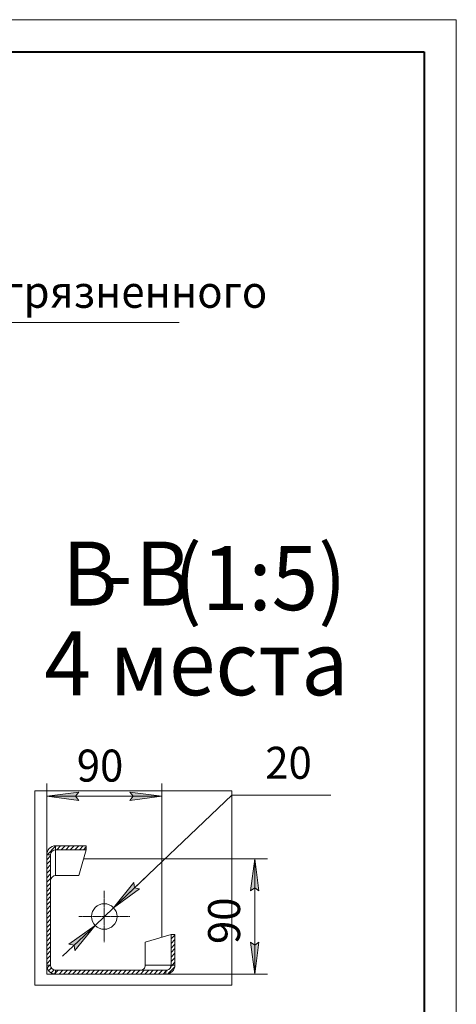
# Model space of a CAD drawing. Units: millimetres. Extents: x 0 to 17137, y -6 to 11880.
# Drawn here: x 14070 to 16800, y 5727 to 11880 of the extents above; entities that cross this region are included whole.
import ezdxf

# ---------------------------------------------------------------- set-up
doc = ezdxf.new("R2010")
doc.units = ezdxf.units.MM
for name, pattern in [('K5LT_AXLED', [19.5, 15, -1.5, 1.5, -1.5]), ('K5LT_BASIC', [0]), ('K5LT_THIN', [0]), ('K5LT_THIN_INCLUDED_TO_HATCHING', [0])]:
    doc.linetypes.add(name, pattern=pattern)
for name, color, linetype, true_color in [('C', 4, 'Continuous', 0x00ffff), ('DIM', 6, 'Continuous', 0xff00ff), ('FOR', 7, 'Continuous', 0xffffff), ('OSI', 2, 'Continuous', 0xffff00), ('R', 1, 'Continuous', 0xff0000)]:
    doc.layers.add(name, color=color, linetype=linetype, true_color=true_color)
doc.styles.add('KTEXTSTYLE', font='GOST_AU.ttf', dxfattribs={"width": 0.96, "height": 5})

msp = doc.modelspace()

# ---------------------------------------------------------------- hatches: boundary and pattern name
at = {"layer": 'DIM'}
for points in [[(14438.9, 7000.5), (14418.9, 7026.9), (14438.9, 7053.2), (14238.9, 7026.9)], [(14758.9, 7000.5), (14958.9, 7026.9), (14758.9, 7053.2), (14778.9, 7026.9)], [(15566.1, 6435.4), (15539.7, 6635.4), (15513.4, 6435.4), (15539.7, 6455.4)], [(14657, 6330.5), (14820.1, 6449.1), (14787.5, 6454.4), (14783.9, 6487.3)], [(14414, 6063.5), (14540.9, 6220.3), (14377.8, 6101.7), (14410.4, 6096.4)], [(15539.7, 5915.4), (15566.1, 6115.4), (15539.7, 6095.4), (15513.4, 6115.4)]]:
    msp.add_hatch(color=7, dxfattribs=at).paths.add_polyline_path(points)

# ---------------------------------------------------------------- linework, layer by layer
at = {"layer": 'C', "color": 7, "linetype": 'K5LT_THIN_INCLUDED_TO_HATCHING', "lineweight": 18}
for p, q in [((14164.7, 7060), (15396.7, 7060)), ((14164.7, 5845.7), (14164.7, 7060)), ((15396.7, 7060), (15396.7, 5845.7)), ((15396.7, 5845.7), (14164.7, 5845.7))]:
    msp.add_line(p, q, dxfattribs=at)
at = {"layer": 'DIM', "color": 7, "linetype": 'K5LT_THIN', "lineweight": 18}
for p, q in [((14238.9, 6660.6), (14238.9, 7106.9)), ((14958.9, 6635.4), (14958.9, 7106.9)), ((14238.9, 7026.9), (14438.9, 7053.2)), ((14438.9, 7000.5), (14238.9, 7026.9)), ((14958.9, 7026.9), (14238.9, 7026.9)), ((14438.9, 7053.2), (14418.9, 7026.9)), ((14418.9, 7026.9), (14438.9, 7000.5)), ((14657, 6330.5), (15396.7, 7032.9)), ((14778.9, 7026.9), (14758.9, 7053.2)), ((14758.9, 7053.2), (14958.9, 7026.9)), ((14958.9, 7026.9), (14758.9, 7000.5)), ((14758.9, 7000.5), (14778.9, 7026.9)), ((15396.7, 7032.9), (16015.8, 7032.9)), ((14958.9, 6635.4), (15619.7, 6635.4)), ((15513.4, 6435.4), (15539.7, 6635.4)), ((15539.7, 6635.4), (15566.1, 6435.4)), ((15539.7, 6635.4), (15539.7, 5915.4)), ((14657, 6330.5), (14860, 6523.3)), ((14783.9, 6487.3), (14657, 6330.5)), ((14787.5, 6454.4), (14783.9, 6487.3)), ((14657, 6330.5), (14820.1, 6449.1)), ((14820.1, 6449.1), (14787.5, 6454.4)), ((15539.7, 6455.4), (15513.4, 6435.4)), ((15566.1, 6435.4), (15539.7, 6455.4)), ((14540.9, 6220.3), (14657, 6330.5)), ((14540.9, 6220.3), (14337.9, 6027.5)), ((14540.9, 6220.3), (14377.8, 6101.7)), ((14414, 6063.5), (14540.9, 6220.3)), ((14377.8, 6101.7), (14410.4, 6096.4)), ((14410.4, 6096.4), (14414, 6063.5)), ((15539.7, 5915.4), (15513.4, 6115.4)), ((15513.4, 6115.4), (15539.7, 6095.4)), ((15539.7, 6095.4), (15566.1, 6115.4)), ((15566.1, 6115.4), (15539.7, 5915.4)), ((14984.2, 5915.4), (15619.7, 5915.4))]:
    msp.add_line(p, q, dxfattribs=at)
at = {"layer": 'FOR', "color": 7, "linetype": 'K5LT_THIN', "lineweight": 18}
for p, q in [((0, 11880), (16800, 11880)), ((16800, 11880), (16800, 0)), ((12951.3, 9987.9), (15067.9, 9987.9))]:
    msp.add_line(p, q, dxfattribs=at)
at = {"layer": 'FOR', "color": 5, "linetype": 'K5LT_BASIC', "lineweight": 40, "true_color": 0x0000ff}
for p, q in [((800, 11680), (16600, 11680)), ((16600, 11680), (16600, 200))]:
    msp.add_line(p, q, dxfattribs=at)
at = {"layer": 'FOR', "color": 7, "linetype": 'Continuous'}
for p, q in [((14240.8, 6660.6), (14294.9, 6714.8)), ((14294.9, 6714.8), (14297.5, 6717.3)), ((14301.5, 6693), (14325.8, 6717.3)), ((14329.8, 6693), (14354.1, 6717.3)), ((14358, 6693), (14382.3, 6717.3)), ((14386.3, 6693), (14410.6, 6717.3)), ((14414.6, 6693), (14438.9, 6717.3)), ((14442.9, 6693), (14467.2, 6717.3)), ((14471.2, 6693), (14486.1, 6707.9)), ((14238.9, 6658.8), (14240.8, 6660.6)), ((14238.9, 6630.5), (14262.9, 6654.5)), ((14238.9, 6602.2), (14262.9, 6626.2)), ((14238.9, 6573.9), (14262.9, 6597.9)), ((14238.9, 6545.6), (14262.9, 6569.6)), ((14238.9, 6517.3), (14262.9, 6541.3)), ((14238.9, 6489.1), (14262.9, 6513.1)), ((14238.9, 6460.8), (14262.9, 6484.8)), ((14238.9, 6432.5), (14262.9, 6456.5)), ((14238.9, 6404.2), (14262.9, 6428.2)), ((14238.9, 6375.9), (14262.9, 6399.9)), ((14238.9, 6347.6), (14262.9, 6371.6)), ((14238.9, 6319.3), (14262.9, 6343.3)), ((14238.9, 6291.1), (14262.9, 6315.1)), ((14238.9, 6262.8), (14262.9, 6286.8)), ((14238.9, 6234.5), (14262.9, 6258.5)), ((14238.9, 6206.2), (14262.9, 6230.2)), ((14238.9, 6177.9), (14262.9, 6201.9)), ((14238.9, 6149.6), (14262.9, 6173.6)), ((15016.6, 6135.3), (15040.9, 6159.6)), ((14238.9, 6121.4), (14262.9, 6145.4)), ((14238.9, 6093.1), (14262.9, 6117.1)), ((15016.6, 6107), (15040.9, 6131.3)), ((15016.6, 6078.7), (15040.9, 6103)), ((14238.9, 6064.8), (14262.9, 6088.8)), ((14238.9, 6036.5), (14262.9, 6060.5)), ((14238.9, 6008.2), (14262.9, 6032.2)), ((15016.6, 6050.4), (15040.9, 6074.7)), ((15016.6, 6022.2), (15040.9, 6046.5)), ((14238.9, 5979.9), (14262.9, 6003.9)), ((14242.8, 5955.5), (14258.7, 5971.4)), ((14258.7, 5971.4), (14262.9, 5975.7)), ((15013.7, 5962.7), (15022.4, 5971.4)), ((15016.6, 5993.9), (15040.9, 6018.2)), ((15022.4, 5971.4), (15040.9, 5989.9)), ((14252.7, 5937.1), (14269.8, 5954.3)), ((14267.5, 5923.7), (14286.1, 5942.3)), ((14288, 5915.9), (14294.9, 5922.8)), ((14294.9, 5922.8), (14311.5, 5939.4)), ((14315.8, 5915.4), (14339.8, 5939.4)), ((14344.1, 5915.4), (14368.1, 5939.4)), ((14372.4, 5915.4), (14396.4, 5939.4)), ((14400.7, 5915.4), (14424.7, 5939.4)), ((14429, 5915.4), (14453, 5939.4)), ((14457.2, 5915.4), (14481.2, 5939.4)), ((14485.5, 5915.4), (14509.5, 5939.4)), ((14513.8, 5915.4), (14537.8, 5939.4)), ((14542.1, 5915.4), (14566.1, 5939.4)), ((14570.4, 5915.4), (14594.4, 5939.4)), ((14598.7, 5915.4), (14622.7, 5939.4)), ((14626.9, 5915.4), (14650.9, 5939.4)), ((14655.2, 5915.4), (14679.2, 5939.4)), ((14683.5, 5915.4), (14707.5, 5939.4)), ((14711.8, 5915.4), (14735.8, 5939.4)), ((14740.1, 5915.4), (14764.1, 5939.4)), ((14768.4, 5915.4), (14792.4, 5939.4)), ((14796.6, 5915.4), (14820.6, 5939.4)), ((14824.9, 5915.4), (14848.9, 5939.4)), ((14853.2, 5915.4), (14877.2, 5939.4)), ((14881.5, 5915.4), (14905.5, 5939.4)), ((14909.8, 5915.4), (14933.8, 5939.4)), ((14938.1, 5915.4), (14962.1, 5939.4)), ((14966.4, 5915.4), (14984.2, 5933.2)), ((14984.2, 5933.2), (14991.5, 5940.5)), ((14997.9, 5918.7), (15038.6, 5959.4))]:
    msp.add_line(p, q, dxfattribs=at)
at = {"layer": 'OSI', "color": 30, "linetype": 'K5LT_AXLED', "lineweight": 18, "true_color": 0xff8000}
for q in [(14598.9, 6435.4), (14438.9, 6275.4), (14598.9, 6115.4), (14758.9, 6275.4)]:
    msp.add_line((14598.9, 6275.4), q, dxfattribs=at)
at = {"layer": 'R', "color": 7, "linetype": 'K5LT_THIN', "lineweight": 18}
for p, q in [((14294.9, 6717.3), (14486.2, 6717.3)), ((14294.9, 6693), (14294.9, 6717.3)), ((14486, 6693), (14486.2, 6717.3)), ((14238.9, 6660.6), (14262.9, 6660.6)), ((14238.9, 5971.4), (14238.9, 6660.6)), ((14262.9, 5971.4), (14262.9, 6660.6)), ((14294.9, 6693), (14486, 6693)), ((14294.9, 6531.7), (14294.9, 6693)), ((14438.9, 6531.7), (14486, 6693)), ((14469.2, 6635.4), (14958.9, 6635.4)), ((14958.9, 6635.4), (14958.9, 6145.6)), ((14294.9, 6531.7), (14438.9, 6531.7)), ((15016.6, 6162.4), (14855.2, 6115.4)), ((15040.9, 6162.6), (15016.6, 6162.4)), ((15016.6, 6162.4), (15016.6, 5971.4)), ((15040.9, 6162.6), (15040.9, 5971.4)), ((14855.2, 6115.4), (14855.2, 5971.4)), ((14238.9, 5915.4), (14238.9, 5971.4)), ((14262.9, 5971.4), (14238.9, 5971.4)), ((14855.2, 5971.4), (15016.6, 5971.4)), ((15040.9, 5971.4), (15016.6, 5971.4)), ((14294.9, 5915.4), (14238.9, 5915.4)), ((14294.9, 5915.4), (14294.9, 5939.4)), ((14984.2, 5939.4), (14294.9, 5939.4)), ((14984.2, 5915.4), (14294.9, 5915.4)), ((14984.2, 5939.4), (14984.2, 5915.4))]:
    msp.add_line(p, q, dxfattribs=at)
msp.add_circle((14598.9, 6275.4), 80, dxfattribs=at)
for radius in [56, 32]:
    msp.add_arc((14294.9, 5971.4), radius, 180, 270, dxfattribs=at)
for centre, major_axis, ratio, start_param, end_param in [((14294.9, 6660.6), (0, -56.7), 0.987603, 3.141593, 4.712389), ((14294.9, 6660.6), (0, -32.4), 0.987603, 3.141593, 4.712389), ((14294.9, 6498.7), (0, -33), 0.969684, 3.141593, 4.712389), ((14822.2, 5971.4), (-33, 0), 0.969684, 1.570796, 3.141593), ((14984.2, 5971.4), (-56.7, 0), 0.987603, 1.570796, 3.141593), ((14984.2, 5971.4), (-32.4, 0), 0.987603, 1.570796, 3.141593)]:
    msp.add_ellipse(centre, major_axis=major_axis, ratio=ratio, start_param=start_param, end_param=end_param, dxfattribs=at)

# ---------------------------------------------------------------- texts
at = {"layer": 'DIM', "color": 7, "style": 'KTEXTSTYLE', "oblique": 15, "width": 0.96}
for s, p in [('20', (15605.7, 7136.2)), ('90', (14427.1, 7118.6))]:
    msp.add_text(s, height=200, dxfattribs=at).set_placement(p)
msp.add_text('90', height=200, rotation=90, dxfattribs=at).set_placement((15448, 6103.6))
at = {"layer": 'FOR', "color": 7, "style": 'KTEXTSTYLE', "oblique": 15, "width": 0.96}
msp.add_text('Вход загрязненного', height=200, dxfattribs=at).set_placement((13017.6, 10079.6))
at = {"layer": 'FOR', "color": 5, "true_color": 0x0000ff, "style": 'KTEXTSTYLE', "width": 0.96}
for s, p in [('В', (14336.1, 8218.6)), ('В', (14791.2, 8218.6)), ('(1:5)', (15032.1, 8190))]:
    msp.add_text(s, height=400, dxfattribs=at).set_placement(p)
at = {"layer": 'FOR', "color": 7, "style": 'KTEXTSTYLE', "width": 0.96}
for s, p in [('-', (14593.2, 8218.9)), ('4 места', (14225, 7658.6))]:
    msp.add_text(s, height=400, dxfattribs=at).set_placement(p)

doc.saveas('drawing.dxf')
